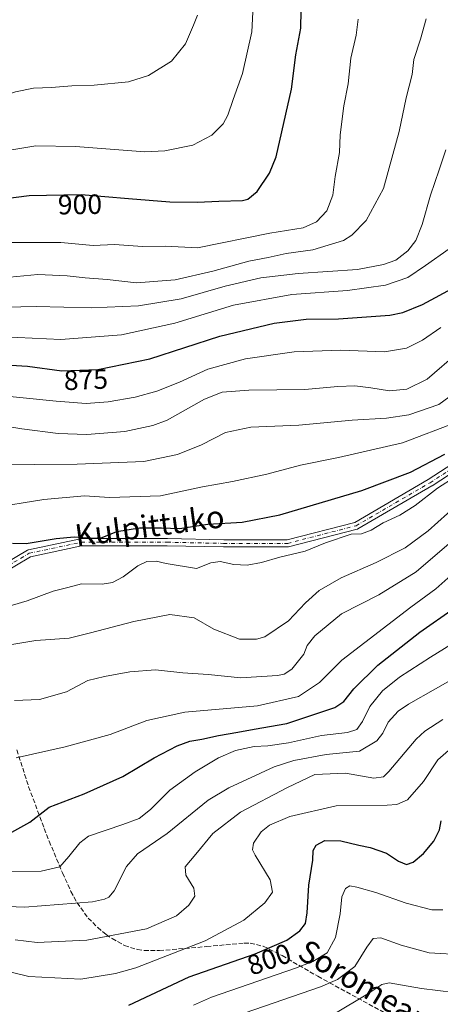
# Model space of a CAD drawing. Units: metres. Extents: x 603478 to 606907, y 4766230 to 4768595.
# Drawn here: x 605817 to 605968, y 4766424 to 4766778 of the extents above; entities that cross this region are included whole.
import ezdxf
from ezdxf.enums import TextEntityAlignment as Align

# ---------------------------------------------------------------- set-up
doc = ezdxf.new("R2010")
doc.units = ezdxf.units.M
doc.header["$MEASUREMENT"] = 0
doc.linetypes.add('DGN Style 3', pattern=[2.307223, 1.648017, -0.659207])
doc.linetypes.add('DGN Style 4', pattern=[2.638475, 1.318413, -0.659207, 0.001648, -0.659207])
for name, color, linetype, lineweight in [('Camino Cxs', 7, 'Continuous', 0), ('Camino eje', 30, 'DGN Style 4', 13), ('Curva de nivel maestra', 30, 'Continuous', 30), ('Curva de nivel normal', 30, 'Continuous', 0), ('Rótulo de curva de nivel directora', 7, 'Continuous', 0), ('Senda', 7, 'DGN Style 3', 0), ('Texto cartográfico', 7, 'Continuous', 0)]:
    doc.layers.add(name, color=color, linetype=linetype, lineweight=lineweight)
doc.styles.add('Style-Arial', font='txt')

msp = doc.modelspace()

# ---------------------------------------------------------------- linework, layer by layer
at = {"layer": 'Camino Cxs', "color": 7, "linetype": 'Continuous', "lineweight": 0}
for points in [[(605802.3785, 4766577.3227, 871.8887), (605819.6501, 4766587.5277, 873.6261), (605819.8611, 4766587.6267, 873.7652), (605820.0353, 4766587.6767, 873.8624), (605838.6883, 4766591.6455, 874.5116), (605838.7331, 4766591.6543, 874.5047), (605838.9587, 4766591.6739, 874.4631), (605869.9279, 4766591.6739, 873.0006), (605890.1687, 4766591.2771, 871.0187), (605913.0097, 4766591.2771, 868.6962), (605937.2823, 4766597.5409, 862.3853), (605963.6889, 4766612.9119, 858.9792), (605983.1077, 4766625.5937, 860.2444)], [(605802.3785, 4766577.3227, 871.8887), (605819.6501, 4766587.5277, 873.6261), (605819.8611, 4766587.6267, 873.7652), (605820.0353, 4766587.6767, 873.8624), (605838.6883, 4766591.6455, 874.5116), (605838.7331, 4766591.6543, 874.5047), (605838.9587, 4766591.6739, 874.4631), (605869.9279, 4766591.6739, 873.0006), (605890.1687, 4766591.2771, 871.0187), (605913.0097, 4766591.2771, 868.6962), (605937.2823, 4766597.5409, 862.3853), (605963.6889, 4766612.9119, 858.9792), (605983.1077, 4766625.5937, 860.2444)], [(605984.4733, 4766623.3803, 859.7216), (605965.0825, 4766610.7169, 858.7591), (605965.0257, 4766610.6817, 858.7555), (605938.4329, 4766595.2023, 861.1261), (605938.2255, 4766595.1055, 861.2323), (605938.1059, 4766595.0683, 861.2967), (605913.4995, 4766588.7183, 869.2603), (605913.4003, 4766588.6969, 869.2917), (605913.1747, 4766588.6771, 869.3569), (605890.1431, 4766588.6771, 871.1115), (605869.9023, 4766589.0739, 872.6002), (605839.0957, 4766589.0739, 873.7282), (605820.7841, 4766585.1779, 873.6149), (605803.6971, 4766575.0817, 870.8101)], [(605984.4733, 4766623.3803, 859.7216), (605965.0825, 4766610.7169, 858.7591), (605965.0257, 4766610.6817, 858.7555), (605938.4329, 4766595.2023, 861.1261), (605938.2255, 4766595.1055, 861.2323), (605938.1059, 4766595.0683, 861.2967), (605913.4995, 4766588.7183, 869.2603), (605913.4003, 4766588.6969, 869.2917), (605913.1747, 4766588.6771, 869.3569), (605890.1431, 4766588.6771, 871.1115), (605869.9023, 4766589.0739, 872.6002), (605839.0957, 4766589.0739, 873.7282), (605820.7841, 4766585.1779, 873.6149), (605803.6971, 4766575.0817, 870.8101)]]:
    msp.add_polyline3d(points, dxfattribs=at)
at = {"layer": 'Camino eje', "color": 30, "linetype": 'DGN Style 4', "lineweight": 13}
msp.add_polyline3d([(605803.0357, 4766576.2009, 871.3753), (605820.3057, 4766586.4051, 873.6823), (605838.9588, 4766590.3739, 874.1074), (605869.9151, 4766590.3739, 872.7993), (605890.1558, 4766589.977, 871.0648), (605913.1746, 4766589.977, 869.0234), (605937.7809, 4766596.327, 861.751), (605964.3716, 4766611.8052, 858.6615), (605983.8185, 4766624.5052, 859.9121), (605996.9154, 4766631.2521, 863.5613), (606015.9654, 4766635.6177, 864.3609), (606028.2686, 4766642.3646, 868.5029), (606040.9686, 4766655.0646, 873.0529), (606058.828, 4766669.3522, 878.3709), (606072.3218, 4766676.099, 858.312), (606083.4343, 4766675.3053, 861.6074), (606100.1031, 4766661.0178, 874.5583), (606114.9501, 4766642.3401, 868.0034), (606125.5401, 4766638.5401, 865.9509), (606136.1101, 4766634.7551, 861.6844), (606145.5101, 4766631.4901, 868.6619), (606155.2551, 4766628.1501, 866.6434)], dxfattribs=at)
at = {"layer": 'Curva de nivel maestra', "color": 30, "linetype": 'Continuous', "lineweight": 30, "flags": 128}
for points, elevation in [([(605774.3, 4766699.2801), (605783.3, 4766701.7801), (605795.97, 4766708.0401), (605802.64, 4766711.6401), (605809.97, 4766713.8001), (605820.3, 4766715.1201), (605838.97, 4766715.4201), (605855.97, 4766713.9701), (605870.84, 4766712.8101), (605880.8, 4766712.7101), (605888.48, 4766713.0901), (605896.9, 4766713.2701), (605898.88, 4766713.8101), (605902.26, 4766716.5801), (605906.65, 4766723.1401), (605909.01, 4766729.0101), (605914.49, 4766753.3401), (605916.05, 4766765.6701), (605917.86, 4766775.3401), (605918.12, 4766788.0301)], 900), ([(605805.55, 4766654.5401), (605819.69, 4766653.6801), (605832.07, 4766652.0601), (605844.97, 4766652.5601), (605863.68, 4766656.2901), (605888.8, 4766664.5001), (605908.34, 4766669.1401), (605919.82, 4766670.5801), (605931.47, 4766670.7701), (605949.9, 4766672.0801), (605954.55, 4766673.0301), (605961.63, 4766675.8601), (605984.51, 4766688.2901)], 875), ([(605814.32, 4766590.0301), (605819.24, 4766589.9501), (605829.97, 4766591.6801), (605836.45, 4766592.3301), (605842.8, 4766591.8701), (605846.5, 4766592.1201), (605851.76, 4766594.2601), (605859.91, 4766595.5201), (605867.83, 4766595.6001), (605874.26, 4766595.3101), (605884.46, 4766596.8701), (605896.81, 4766597.6201), (605910.4, 4766600.2601), (605939.82, 4766609.0401), (605957.29, 4766615.6301), (605969.63, 4766622.0601)], 850), ([(605813.02, 4766485.5401), (605820.48, 4766489.6901), (605827.44, 4766495.1101), (605840.06, 4766499.9201), (605853.93, 4766506.0801), (605865.17, 4766512.8401), (605873.47, 4766517.2001), (605878.03, 4766518.8101), (605882.3, 4766519.5201), (605888.3, 4766520.8901), (605895.3, 4766522.0401), (605901.12, 4766523.1801), (605912.82, 4766525.1801), (605930.15, 4766530.9001), (605933.37, 4766533.1101), (605936.89, 4766537.6601), (605945.63, 4766546.1701), (605960.63, 4766558.0201), (605972.96, 4766566.7201)], 825), ([(605856.14, 4766423.8501), (605877.81, 4766434.0201), (605901.51, 4766442.3601), (605912.82, 4766447.2701), (605917.52, 4766450.6501), (605919.6, 4766453.2701), (605920.18, 4766457.0301), (605920.77, 4766467.0301), (605922.19, 4766476.0601), (605922.37, 4766479.4701), (605923.38, 4766481.4101), (605926.48, 4766483.1201), (605932.24, 4766482.9801), (605938.75, 4766481.4101), (605942.8, 4766480.5801), (605948.73, 4766478.5101), (605953.05, 4766475.7001), (605955.84, 4766474.4301), (605958.29, 4766475.2901), (605961.96, 4766478.3901), (605965.64, 4766482.9101), (605967.71, 4766486.9701), (605968.34, 4766490.1801)], 800)]:
    msp.add_lwpolyline(points, dxfattribs=dict(at, elevation=elevation))
at = {"layer": 'Curva de nivel normal', "color": 30, "linetype": 'Continuous', "lineweight": 0, "flags": 128}
for points, elevation in [([(606059.96, 4766793.13), (606056.16, 4766776.66), (606054.83, 4766763.32), (606053.56, 4766754.6), (606050.94, 4766744.77), (606047.85, 4766734.36), (606046.46, 4766721.79), (606045.71, 4766718.64), (606041.78, 4766711.75), (606029.96, 4766695.36), (606023.78, 4766686.11), (606019.23, 4766680.05), (606014.88, 4766676.36), (606005.38, 4766671.66), (605991.4, 4766667.77), (605982.29, 4766664.28), (605974.63, 4766658.9), (605963.29, 4766649.04), (605955.96, 4766645.44), (605949.76, 4766644.85)], 865), ([(605813.3, 4766731.43), (605822.64, 4766733), (605836.98, 4766732.74), (605861.88, 4766730.75), (605869.01, 4766731.11), (605879.06, 4766733.21), (605885.91, 4766736.76), (605889.94, 4766740.86), (605891.72, 4766744.01), (605893.56, 4766749.67), (605896.97, 4766759.01), (605900.33, 4766774.01), (605900.98, 4766788.34)], 905), ([(605767.03, 4766780.73), (605767.07, 4766774), (605771.89, 4766758.47), (605775.46, 4766752.38), (605779.32, 4766749.51), (605782.26, 4766748.34), (605785.64, 4766747.94), (605788.96, 4766747.38), (605795.92, 4766747.67), (605803.62, 4766749.44), (605809.82, 4766750.6), (605815.35, 4766752.35), (605821.82, 4766753.74), (605828.3, 4766753.89), (605835.64, 4766754.58), (605843.64, 4766754.82), (605855.99, 4766756), (605863.15, 4766758.21), (605871.46, 4766763.36), (605876.42, 4766769.67), (605879.27, 4766776.34), (605880.71, 4766779.91)], 910), ([(605812.64, 4766698.24), (605831.64, 4766698.18), (605843.3, 4766697.06), (605850.97, 4766697.47), (605860.97, 4766696.75), (605869.3, 4766696.86), (605880.74, 4766696.23), (605906.78, 4766701.5), (605918.71, 4766703.44), (605923.54, 4766705.67), (605927.19, 4766709.64), (605929.41, 4766715.2), (605930.26, 4766721.97), (605931.75, 4766730.51), (605932.03, 4766736.94), (605933.31, 4766747.41), (605934.86, 4766755.24), (605935.87, 4766764.55), (605937.8, 4766772.72), (605938.48, 4766778.51)], 895), ([(605962.89, 4766778.67), (605960.94, 4766771.34), (605958.52, 4766764.01), (605957.88, 4766758.67), (605955.71, 4766750.19), (605953.19, 4766738.07), (605951.02, 4766729.86), (605947.58, 4766717.67), (605941.43, 4766706.14), (605936.28, 4766700.8), (605933.21, 4766698.86), (605922.17, 4766695.53), (605912.6, 4766694.18), (605906.1, 4766692.74), (605899.19, 4766691.46), (605886.3, 4766687.85), (605872.73, 4766684.77), (605858.81, 4766683.7)], 890), ([(605800.46, 4766674.73), (605822.81, 4766675.23), (605842.66, 4766674.7), (605859.56, 4766675.36), (605874.89, 4766677.89), (605890.75, 4766682.45), (605903.55, 4766685.51), (605916.96, 4766687.06), (605938.29, 4766688.48), (605947.62, 4766690.3), (605952.06, 4766691.83), (605956.41, 4766695.22), (605959.21, 4766698.89), (605961.48, 4766704.65), (605964.53, 4766715.26), (605967.66, 4766724.38), (605970.01, 4766731.58)], 885), ([(605805.8, 4766664.45), (605831.68, 4766663.3), (605853.49, 4766665.03), (605872.64, 4766669.22), (605893.73, 4766675.68), (605914.66, 4766679.44), (605934.62, 4766680.88), (605948.35, 4766682.81), (605956.4, 4766685.61), (605962.76, 4766689.96), (605971.19, 4766695.93)], 880), ([(605858.81, 4766683.7), (605848.25, 4766684.9), (605840.45, 4766685.43), (605833.93, 4766686.26), (605823.43, 4766686.72), (605810.79, 4766685.47)], 890), ([(605808.51, 4766643.32), (605829.94, 4766641.1), (605840.73, 4766640.33), (605848.63, 4766640.89), (605858.38, 4766642.51), (605866.16, 4766644.7), (605874.3, 4766647.96), (605884.49, 4766652.58), (605898.04, 4766656.32), (605915.48, 4766658.89), (605932.29, 4766659.49), (605947.96, 4766658.88), (605955.86, 4766660.19), (605961.57, 4766663.11), (605968.2, 4766667.61)], 870), ([(605806.97, 4766618.26), (605837.58, 4766618.43), (605861.43, 4766619.37), (605873.58, 4766621.93), (605882.17, 4766625.42), (605890.77, 4766629.87), (605899.96, 4766631.76), (605917.13, 4766632.5), (605936.34, 4766634.26), (605948.67, 4766635.02), (605956.76, 4766636.15), (605967.44, 4766639.94), (605978.72, 4766648.25)], 860), ([(605949.76, 4766644.85), (605943.07, 4766645.97), (605937.36, 4766646.62), (605931.19, 4766646.38), (605919.3, 4766645.34), (605899.16, 4766645.08), (605889.57, 4766644.41), (605883.24, 4766641.84), (605869.9, 4766634.31), (605864.77, 4766632.4), (605854.6, 4766630.22), (605841.04, 4766629.16), (605830.64, 4766629.54), (605817.64, 4766631.18), (605809.64, 4766632.48)], 865), ([(605806.12, 4766602.68), (605825.56, 4766605.79), (605840.16, 4766607.04), (605849.14, 4766606.5), (605867.51, 4766607.05), (605882.6, 4766610.31), (605893.29, 4766612.22), (605905.73, 4766614.84), (605917.76, 4766618.1), (605931.49, 4766620.85), (605954.43, 4766626.18), (605973.96, 4766633.51)], 855), ([(605805.63, 4766565.28), (605819.56, 4766569.3), (605828.84, 4766572.77), (605834.2, 4766574.1), (605839.02, 4766575.42), (605846.5, 4766575.35), (605850.19, 4766575.85), (605854, 4766577.94), (605859.28, 4766581.88), (605862.5, 4766583.51), (605865.9, 4766583.62), (605869.48, 4766582.77), (605880.43, 4766580.96), (605885.59, 4766582.97), (605888.9, 4766583.41), (605893.79, 4766582.37), (605898.62, 4766582.13), (605903.72, 4766583.11), (605910.37, 4766585.02), (605919.46, 4766587.23), (605926.8, 4766590.19), (605935.93, 4766593.23), (605939.66, 4766593.43), (605943.12, 4766594.67), (605947.48, 4766597.33), (605953.46, 4766600.11), (605958.96, 4766603.54), (605966.97, 4766609.88), (605973.33, 4766613.93)], 845), ([(605805.36, 4766552.21), (605822.64, 4766555.06), (605834.67, 4766555.91), (605842.36, 4766557.79), (605857.83, 4766561.87), (605870.88, 4766564.34), (605879.58, 4766563.2), (605886.64, 4766559.14), (605895.82, 4766555.54), (605902, 4766555.47), (605905.02, 4766556.37), (605913.47, 4766562.16), (605919.63, 4766568.64), (605924.48, 4766573.05), (605932.34, 4766577.58), (605945.02, 4766583.08), (605955.38, 4766588.4), (605963.69, 4766594.54), (605974.13, 4766603.82)], 840), ([(605814.96, 4766533.51), (605823.97, 4766533.76), (605833.64, 4766536.58), (605841.37, 4766540.66), (605847.34, 4766542.08), (605856.4, 4766543.78), (605865.73, 4766544.45), (605875.44, 4766543.45), (605884.54, 4766542.77), (605896.36, 4766541.56), (605909.56, 4766542.44), (605911.94, 4766542.95), (605914.63, 4766544.78), (605918.96, 4766550.09), (605920.22, 4766553.26), (605922.97, 4766556.68), (605932.52, 4766564.68), (605945.88, 4766571.43), (605959.36, 4766579.78), (605975.38, 4766593.49)], 835), ([(605815.65, 4766512.78), (605833.25, 4766516.75), (605849.34, 4766521.23), (605862.51, 4766526.23), (605876.2, 4766529.26), (605902.3, 4766531.59), (605917.08, 4766534.86), (605924.61, 4766539.89), (605932.68, 4766548.02), (605957.38, 4766567.02), (605966.38, 4766573.68), (605975.06, 4766581.35)], 830), ([(605802.73, 4766471.79), (605824.59, 4766472.07), (605831.33, 4766473.6), (605834.54, 4766477.3), (605838.48, 4766482.27), (605841.64, 4766484.67), (605853.97, 4766488.8), (605859.82, 4766491.01), (605863.82, 4766494.28), (605870.88, 4766501.15), (605879.91, 4766507.84), (605888.34, 4766512.84), (605894.46, 4766515.43), (605901.15, 4766516.91), (605906.08, 4766517.15), (605913.48, 4766518.21), (605925.36, 4766520.85), (605934.63, 4766521.94), (605937.99, 4766523.08), (605940.12, 4766525.93), (605942.68, 4766531.35), (605947.24, 4766536.96), (605953.31, 4766541.8), (605964.46, 4766548.99), (605977.11, 4766556.78)], 820), ([(605800.73, 4766459.84), (605818.64, 4766459.09), (605843.02, 4766461.1), (605847.3, 4766461.96), (605848.92, 4766462.68), (605850.83, 4766465), (605855.19, 4766473.69), (605859.22, 4766478.25), (605869.87, 4766485.6), (605884.64, 4766497.61), (605892.03, 4766502.05), (605908.3, 4766509.57), (605915.44, 4766511.87), (605926.96, 4766514), (605938.96, 4766515.29), (605945.2, 4766518.92), (605947.38, 4766521.7), (605949.34, 4766525.68), (605952.93, 4766529.6), (605956.59, 4766532.15), (605976.05, 4766543.2)], 815), ([(605815.26, 4766447.39), (605823.13, 4766446.37), (605840.96, 4766447.21), (605862.46, 4766451.35), (605873.18, 4766456), (605877.66, 4766459.89), (605879.77, 4766463.12), (605879.45, 4766466.01), (605876.56, 4766470.64), (605876.36, 4766473.68), (605880.11, 4766478.13), (605886.27, 4766485.66), (605896.27, 4766493.29), (605913.16, 4766502.12), (605922.92, 4766506.81), (605933.91, 4766507.32), (605944.08, 4766505.54), (605947.61, 4766505.97), (605949.57, 4766507.89), (605959.29, 4766519.53), (605962.47, 4766522.47), (605968.96, 4766526.57)], 810), ([(605970.96, 4766515.43), (605967.17, 4766512.16), (605961.93, 4766504.35), (605956.29, 4766497.67), (605952.42, 4766496), (605948.96, 4766495.84), (605930.61, 4766495.52), (605913.89, 4766491.68), (605906.61, 4766488.66), (605903.69, 4766486.27), (605900.88, 4766482.19), (605900.58, 4766479.73), (605901.46, 4766477.8), (605906.82, 4766468.93), (605907.66, 4766464.57), (605904.92, 4766460.74), (605897.4, 4766454.45), (605883.48, 4766447.03), (605858.63, 4766437.36), (605851.33, 4766435.22), (605838.86, 4766433.25), (605820.17, 4766434.23), (605798.51, 4766439.42)], 805), ([(605879.31, 4766423.86), (605885.78, 4766426.76), (605915.96, 4766437.22), (605922.16, 4766439.59), (605927.37, 4766442.72), (605930.32, 4766448.22), (605931.98, 4766456.69), (605932.63, 4766462.84), (605933.96, 4766465.87), (605935.54, 4766466.75), (605938.06, 4766466.37), (605944.84, 4766464.34), (605955.7, 4766460.54), (605965, 4766458.2), (605968.94, 4766458.2)], 795), ([(605976.34, 4766442.02), (605963.98, 4766442.75), (605954, 4766445.4), (605946.61, 4766448.13), (605943.88, 4766447.83), (605941.63, 4766444.7), (605937.29, 4766437.78), (605931.12, 4766433.14), (605924.96, 4766430.43), (605897.86, 4766421.08)], 790), ([(605929.77, 4766420.64), (605941.96, 4766427.96), (605947.05, 4766431.33), (605949.63, 4766431.94), (605961.29, 4766429.88), (605972.96, 4766428.37)], 785)]:
    msp.add_lwpolyline(points, dxfattribs=dict(at, elevation=elevation))
at = {"layer": 'Senda', "color": 7, "linetype": 'DGN Style 3', "lineweight": 0}
msp.add_polyline3d([(605815.8301, 4766515.6901, 840.7153), (605820.0801, 4766502.4601, 834.0093), (605825.7201, 4766487.3901, 836.2495), (605827.4701, 4766482.8701, 836.424), (605832.2401, 4766471.4301, 822.2603), (605835.2501, 4766464.8101, 826.7616), (605837.4801, 4766460.7301, 828.9774), (605841.5001, 4766455.2001, 828.25), (605844.8901, 4766451.7901, 827.0106), (605847.9101, 4766449.3201, 825.6143), (605850.0501, 4766447.8301, 823.956), (605854.5101, 4766445.3801, 822.1423), (605859.1801, 4766443.8701, 820.0196), (605861.5701, 4766443.5601, 818.4709), (605867.0601, 4766443.4901, 817.2584), (605884.0801, 4766444.9401, 816.9297), (605897.5901, 4766446.2201, 815.2771), (605899.7301, 4766446.2101, 814.6541), (605904.4101, 4766445.0601, 812.4992), (605911.2101, 4766441.7001, 810.602), (605923.9801, 4766434.2801, 806.7352), (605928.1701, 4766431.9201, 802.9538), (605948.5801, 4766420.8801, 788.0242)], dxfattribs=at)

# ---------------------------------------------------------------- texts
at = {"layer": 'Rótulo de curva de nivel directora', "color": 7, "linetype": 'Continuous', "lineweight": 0, "style": 'Style-Arial'}
for s, rotation, p in [('900', 0.920506, (605838.5144, 4766711.8859)), ('875', 2.219616, (605840.6455, 4766648.8541)), ('800', 19.386904, (605906.4903, 4766440.3639))]:
    msp.add_text(s, height=7, rotation=rotation, dxfattribs=at).set_placement(p, align=Align.MIDDLE_CENTER)
at = {"layer": 'Texto cartográfico', "color": 7, "linetype": 'Continuous', "lineweight": 0, "style": 'Style-Arial'}
for s, rotation, p in [('Kulpittuko', 7.573441, (605863.5336, 4766596.2846)), ('Soromearreko', 329.157102, (605949.7324, 4766425.7226))]:
    msp.add_text(s, height=8, rotation=rotation, dxfattribs=at).set_placement(p, align=Align.MIDDLE_CENTER)

doc.saveas('drawing.dxf')
